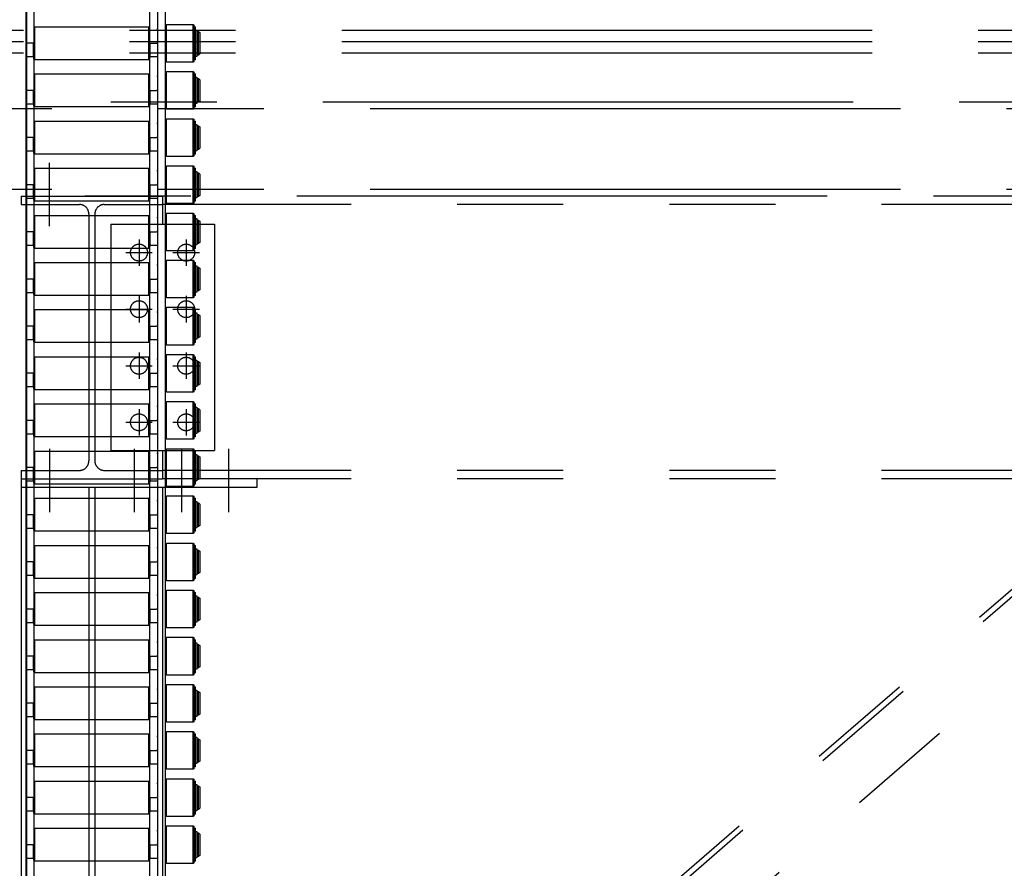
# Model space of a CAD drawing. Units: millimetres. Extents: x 11844 to 126304, y 1215 to 81353.
# Drawn here: x 59297 to 60342, y 30748 to 31648 of the extents above; entities that cross this region are included whole.
import ezdxf

# ---------------------------------------------------------------- set-up
doc = ezdxf.new("R2010")
doc.units = ezdxf.units.MM
doc.header["$LTSCALE"] = 450
doc.header["$MEASUREMENT"] = 0
doc.linetypes.add('PHANTOM', pattern=[2.5, 1.25, -0.25, 0.25, -0.25, 0.25, -0.25])
doc.layers.add('FORTS', color=7, linetype='CONTINUOUS', lineweight=0)
doc.layers.add('l7', color=7, linetype='CONTINUOUS')
doc.layers.add('lp', color=8, linetype='PHANTOM')

# ---------------------------------------------------------------- blocks, each defined once
blk = doc.blocks.new('새로운 블럭-9')
at = {"layer": 'lp'}
for p, q in [((-2160, 1726), (1760, 1726)), ((-2160, 1714), (1760, 1714)), ((-2160, 1702), (1760, 1702)), ((-2180, 1650), (1730, 1650)), ((-2130, 1642.7), (1730, 1642.7)), ((-1345, 1518.1), (-1345, 1585.2)), ((-2130, 1557.3), (1730, 1557.3)), ((1730, 1550), (-2180, 1550)), ((-1375, 1550), (-1375, 1541)), ((-1375, 1550), (-1225, 1550)), ((-1225, 1550), (-1225, 1541)), ((-1375, 1541), (-1313.2, 1541)), ((-1286.8, 1541), (-1225, 1541)), ((1225, 1541), (-1225, 1541)), ((-1225, 1541), (-1225, 1520)), ((-1303.2, 1531), (-1303.2, 1269)), ((-1296.8, 1531), (-1296.8, 1269)), ((-1280, 1520), (-1280, 1280)), ((-1280, 1520), (-1170, 1520)), ((-1170, 1520), (-1170, 1280)), ((-1250, 1504), (-1250, 1476)), ((-1200, 1504), (-1200, 1476)), ((-1264, 1490), (-1236, 1490)), ((-1214, 1490), (-1186, 1490)), ((-1250, 1444), (-1250, 1416)), ((-1200, 1444), (-1200, 1416)), ((-1264, 1430), (-1236, 1430)), ((-1214, 1430), (-1186, 1430)), ((-1250, 1384), (-1250, 1356)), ((-1200, 1384), (-1200, 1356)), ((-1264, 1370), (-1236, 1370)), ((-1214, 1370), (-1186, 1370)), ((-1250, 1324), (-1250, 1296)), ((-1200, 1324), (-1200, 1296)), ((-1264, 1310), (-1236, 1310)), ((-1214, 1310), (-1186, 1310)), ((-1345, 1281.9), (-1345, 1214.8)), ((-1280, 1280), (-1170, 1280)), ((-1255, 1281.9), (-1255, 1214.8)), ((-1225, 1280), (-1225, 1259)), ((-1205, 1281.9), (-1205, 1214.8)), ((-1155, 1281.9), (-1155, 1214.8)), ((-1375, 1259), (-1375, 1250)), ((-1375, 1259), (-1313.2, 1259)), ((-1286.8, 1259), (-1225, 1259)), ((1225, 1259), (-1225, 1259)), ((-1225, 1259), (-1225, 1250)), ((-1375, 1250), (-1375, 300)), ((-1375, 1250), (-1225, 1250)), ((1225, 1250), (-1225, 1250)), ((-1125, 1250), (-1125, 1241)), ((-1125, 1241), (-1375, 1241)), ((-1303.2, 1241), (-1303.2, 309)), ((-1296.8, 1241), (-1296.8, 309)), ((-1225, 1241), (-1225, 309)), ((-1208.5, 366.3), (-209.1, 1232.8)), ((-1204.6, 361.8), (-205.1, 1228.3)), ((-1165.9, 317.2), (-166.5, 1183.7))]:
    blk.add_line(p, q, dxfattribs=at)
for centre in [(-1250, 1490), (-1200, 1490), (-1250, 1430), (-1200, 1430), (-1250, 1370), (-1200, 1370), (-1250, 1310), (-1200, 1310)]:
    blk.add_circle(centre, 9, dxfattribs=at)
for centre, start, end in [((-1313.2, 1531), 0, 90), ((-1286.8, 1531), 90, 180), ((-1313.2, 1269), 270, 0), ((-1286.8, 1269), 180, 270)]:
    blk.add_arc(centre, 10, start, end, dxfattribs=at)

msp = doc.modelspace()

# ---------------------------------------------------------------- linework, layer by layer
at = {"layer": 'FORTS', "color": 1, "lineweight": 30}
for p, q in [((59304.3, 35152.9), (59304.3, 29536.9)), ((59443.3, 35152.9), (59443.3, 29536.9)), ((59303.8, 35107.9), (59303.8, 29542.1)), ((59443.8, 29542.1), (59443.8, 35107.9)), ((59451.8, 29552), (59451.8, 35107.9)), ((59312.3, 35007.9), (59312.3, 29536.9)), ((59435.3, 29536.9), (59435.3, 35007.9)), ((59452.3, 31641.4), (59453.1, 31642.9)), ((59453.1, 31642.9), (59481.4, 31642.9)), ((59453.1, 31602.9), (59453.1, 31642.9)), ((59481.4, 31642.9), (59482.3, 31641.4)), ((59481.4, 31602.9), (59481.4, 31642.9)), ((59303.8, 31637.4), (59304.3, 31637.4)), ((59304.3, 31638.4), (59304.3, 31637.4)), ((59312.3, 31639.4), (59313.3, 31640.4)), ((59313.3, 31640.4), (59434.3, 31640.4)), ((59313.3, 31616.1), (59313.3, 31640.4)), ((59434.3, 31640.4), (59435.3, 31639.4)), ((59434.3, 31616.1), (59434.3, 31640.4)), ((59443.3, 31637.4), (59443.3, 31638.4)), ((59443.3, 31637.4), (59443.8, 31637.4)), ((59452.3, 31604.4), (59452.3, 31641.4)), ((59482.3, 31604.4), (59482.3, 31641.4)), ((59482.3, 31640.4), (59483.8, 31640.4)), ((59483.8, 31605.4), (59483.8, 31640.4)), ((59483.8, 31636.9), (59485, 31636.9)), ((59485, 31636.9), (59485, 31609)), ((59485, 31635.4), (59487, 31635.4)), ((59487, 31635.4), (59488.5, 31633.9)), ((59487, 31618), (59487, 31635.4)), ((59488.5, 31618.6), (59488.5, 31633.9)), ((59312.3, 31622.9), (59305.3, 31622.9)), ((59311.8, 31617.2), (59311.8, 31622.9)), ((59312.3, 31616.5), (59312.3, 31622.9)), ((59435.3, 31622.9), (59442.3, 31622.9)), ((59435.3, 31616.5), (59435.3, 31622.9)), ((59435.8, 31617.2), (59435.8, 31622.9)), ((59311.8, 31608.4), (59311.8, 31617.2)), ((59312.3, 31606.4), (59312.3, 31616.5)), ((59313.3, 31605.4), (59313.3, 31616.1)), ((59434.3, 31605.4), (59434.3, 31616.1)), ((59435.3, 31606.4), (59435.3, 31616.5)), ((59435.8, 31608.4), (59435.8, 31617.2)), ((59487, 31610.4), (59485, 31610.4)), ((59487, 31610.4), (59487, 31618)), ((59488.5, 31611.9), (59487, 31610.4)), ((59488.5, 31611.9), (59488.5, 31618.6)), ((59311.8, 31608.4), (59303.8, 31608.4)), ((59313.3, 31605.4), (59312.3, 31606.4)), ((59434.3, 31605.4), (59313.3, 31605.4)), ((59435.3, 31606.4), (59434.3, 31605.4)), ((59443.8, 31608.4), (59435.8, 31608.4)), ((59453.1, 31602.9), (59452.3, 31604.4)), ((59481.4, 31602.9), (59453.1, 31602.9)), ((59482.3, 31604.4), (59481.4, 31602.9)), ((59483.8, 31605.4), (59482.3, 31605.4)), ((59485, 31609), (59483.8, 31609)), ((59312.3, 31589.4), (59313.3, 31590.4)), ((59313.3, 31590.4), (59434.3, 31590.4)), ((59313.3, 31566.1), (59313.3, 31590.4)), ((59434.3, 31590.4), (59435.3, 31589.4)), ((59434.3, 31566.1), (59434.3, 31590.4)), ((59452.3, 31591.4), (59453.1, 31592.9)), ((59452.3, 31554.4), (59452.3, 31591.4)), ((59453.1, 31592.9), (59481.4, 31592.9)), ((59453.1, 31552.9), (59453.1, 31592.9)), ((59481.4, 31592.9), (59482.3, 31591.4)), ((59481.4, 31552.9), (59481.4, 31592.9)), ((59482.3, 31554.4), (59482.3, 31591.4)), ((59482.3, 31590.4), (59483.8, 31590.4)), ((59483.8, 31555.4), (59483.8, 31590.4)), ((59303.8, 31587.4), (59304.3, 31587.4)), ((59304.3, 31588.4), (59304.3, 31587.4)), ((59443.3, 31587.4), (59443.3, 31588.4)), ((59443.3, 31587.4), (59443.8, 31587.4)), ((59483.8, 31586.9), (59485, 31586.9)), ((59485, 31586.9), (59485, 31559)), ((59485, 31585.4), (59487, 31585.4)), ((59487, 31585.4), (59488.5, 31583.9)), ((59487, 31568), (59487, 31585.4)), ((59488.5, 31568.6), (59488.5, 31583.9)), ((59312.3, 31572.9), (59305.3, 31572.9)), ((59311.8, 31567.2), (59311.8, 31572.9)), ((59312.3, 31566.5), (59312.3, 31572.9)), ((59435.3, 31572.9), (59442.3, 31572.9)), ((59435.3, 31566.5), (59435.3, 31572.9)), ((59435.8, 31567.2), (59435.8, 31572.9)), ((59488.5, 31561.9), (59488.5, 31568.6)), ((59311.8, 31558.4), (59303.8, 31558.4)), ((59311.8, 31558.4), (59311.8, 31567.2)), ((59312.3, 31556.4), (59312.3, 31566.5)), ((59313.3, 31555.4), (59313.3, 31566.1)), ((59434.3, 31555.4), (59434.3, 31566.1)), ((59435.3, 31556.4), (59435.3, 31566.5)), ((59435.8, 31558.4), (59435.8, 31567.2)), ((59443.8, 31558.4), (59435.8, 31558.4)), ((59485, 31559), (59483.8, 31559)), ((59487, 31560.4), (59485, 31560.4)), ((59487, 31560.4), (59487, 31568)), ((59488.5, 31561.9), (59487, 31560.4)), ((59313.3, 31555.4), (59312.3, 31556.4)), ((59434.3, 31555.4), (59313.3, 31555.4)), ((59435.3, 31556.4), (59434.3, 31555.4)), ((59453.1, 31552.9), (59452.3, 31554.4)), ((59481.4, 31552.9), (59453.1, 31552.9)), ((59482.3, 31554.4), (59481.4, 31552.9)), ((59483.8, 31555.4), (59482.3, 31555.4)), ((59303.8, 31537.4), (59304.3, 31537.4)), ((59304.3, 31538.4), (59304.3, 31537.4)), ((59312.3, 31539.4), (59313.3, 31540.4)), ((59313.3, 31540.4), (59434.3, 31540.4)), ((59313.3, 31516.1), (59313.3, 31540.4)), ((59434.3, 31540.4), (59435.3, 31539.4)), ((59434.3, 31516.1), (59434.3, 31540.4)), ((59443.3, 31537.4), (59443.3, 31538.4)), ((59443.3, 31537.4), (59443.8, 31537.4)), ((59452.3, 31541.4), (59453.1, 31542.9)), ((59452.3, 31504.4), (59452.3, 31541.4)), ((59453.1, 31542.9), (59481.4, 31542.9)), ((59453.1, 31502.9), (59453.1, 31542.9)), ((59481.4, 31542.9), (59482.3, 31541.4)), ((59481.4, 31502.9), (59481.4, 31542.9)), ((59482.3, 31504.4), (59482.3, 31541.4)), ((59482.3, 31540.4), (59483.8, 31540.4)), ((59483.8, 31505.4), (59483.8, 31540.4)), ((59483.8, 31536.9), (59485, 31536.9)), ((59485, 31536.9), (59485, 31509)), ((59485, 31535.4), (59487, 31535.4)), ((59487, 31535.4), (59488.5, 31533.9)), ((59487, 31518), (59487, 31535.4)), ((59488.5, 31518.6), (59488.5, 31533.9)), ((59312.3, 31522.9), (59305.3, 31522.9)), ((59311.8, 31517.2), (59311.8, 31522.9)), ((59311.8, 31508.4), (59311.8, 31517.2)), ((59312.3, 31516.5), (59312.3, 31522.9)), ((59312.3, 31506.4), (59312.3, 31516.5)), ((59435.3, 31522.9), (59442.3, 31522.9)), ((59435.3, 31516.5), (59435.3, 31522.9)), ((59435.3, 31506.4), (59435.3, 31516.5)), ((59435.8, 31517.2), (59435.8, 31522.9)), ((59435.8, 31508.4), (59435.8, 31517.2)), ((59487, 31510.4), (59487, 31518)), ((59488.5, 31511.9), (59488.5, 31518.6)), ((59311.8, 31508.4), (59303.8, 31508.4)), ((59313.3, 31505.4), (59312.3, 31506.4)), ((59313.3, 31505.4), (59313.3, 31516.1)), ((59434.3, 31505.4), (59434.3, 31516.1)), ((59435.3, 31506.4), (59434.3, 31505.4)), ((59443.8, 31508.4), (59435.8, 31508.4)), ((59485, 31509), (59483.8, 31509)), ((59487, 31510.4), (59485, 31510.4)), ((59488.5, 31511.9), (59487, 31510.4)), ((59434.3, 31505.4), (59313.3, 31505.4)), ((59453.1, 31502.9), (59452.3, 31504.4)), ((59481.4, 31502.9), (59453.1, 31502.9)), ((59482.3, 31504.4), (59481.4, 31502.9)), ((59483.8, 31505.4), (59482.3, 31505.4)), ((59303.8, 31487.4), (59304.3, 31487.4)), ((59304.3, 31488.4), (59304.3, 31487.4)), ((59312.3, 31489.4), (59313.3, 31490.4)), ((59313.3, 31490.4), (59434.3, 31490.4)), ((59313.3, 31466.1), (59313.3, 31490.4)), ((59434.3, 31490.4), (59435.3, 31489.4)), ((59434.3, 31466.1), (59434.3, 31490.4)), ((59443.3, 31487.4), (59443.3, 31488.4)), ((59443.3, 31487.4), (59443.8, 31487.4)), ((59452.3, 31491.4), (59453.1, 31492.9)), ((59452.3, 31454.4), (59452.3, 31491.4)), ((59453.1, 31492.9), (59481.4, 31492.9)), ((59453.1, 31452.9), (59453.1, 31492.9)), ((59481.4, 31492.9), (59482.3, 31491.4)), ((59481.4, 31452.9), (59481.4, 31492.9)), ((59482.3, 31454.4), (59482.3, 31491.4)), ((59482.3, 31490.4), (59483.8, 31490.4)), ((59483.8, 31455.4), (59483.8, 31490.4)), ((59483.8, 31486.9), (59485, 31486.9)), ((59485, 31486.9), (59485, 31459)), ((59485, 31485.4), (59487, 31485.4)), ((59487, 31485.4), (59488.5, 31483.9)), ((59487, 31468), (59487, 31485.4)), ((59488.5, 31468.6), (59488.5, 31483.9)), ((59312.3, 31472.9), (59305.3, 31472.9)), ((59311.8, 31467.2), (59311.8, 31472.9)), ((59311.8, 31458.4), (59311.8, 31467.2)), ((59312.3, 31466.5), (59312.3, 31472.9)), ((59312.3, 31456.4), (59312.3, 31466.5)), ((59313.3, 31455.4), (59313.3, 31466.1)), ((59434.3, 31455.4), (59434.3, 31466.1)), ((59435.3, 31472.9), (59442.3, 31472.9)), ((59435.3, 31466.5), (59435.3, 31472.9)), ((59435.3, 31456.4), (59435.3, 31466.5)), ((59435.8, 31467.2), (59435.8, 31472.9)), ((59435.8, 31458.4), (59435.8, 31467.2)), ((59487, 31460.4), (59487, 31468)), ((59488.5, 31461.9), (59488.5, 31468.6)), ((59311.8, 31458.4), (59303.8, 31458.4)), ((59313.3, 31455.4), (59312.3, 31456.4)), ((59434.3, 31455.4), (59313.3, 31455.4)), ((59435.3, 31456.4), (59434.3, 31455.4)), ((59443.8, 31458.4), (59435.8, 31458.4)), ((59453.1, 31452.9), (59452.3, 31454.4)), ((59482.3, 31454.4), (59481.4, 31452.9)), ((59483.8, 31455.4), (59482.3, 31455.4)), ((59485, 31459), (59483.8, 31459)), ((59487, 31460.4), (59485, 31460.4)), ((59488.5, 31461.9), (59487, 31460.4)), ((59481.4, 31452.9), (59453.1, 31452.9)), ((59303.8, 31437.4), (59304.3, 31437.4)), ((59304.3, 31438.4), (59304.3, 31437.4)), ((59312.3, 31439.4), (59313.3, 31440.4)), ((59313.3, 31440.4), (59434.3, 31440.4)), ((59313.3, 31416.1), (59313.3, 31440.4)), ((59434.3, 31440.4), (59435.3, 31439.4)), ((59434.3, 31416.1), (59434.3, 31440.4)), ((59443.3, 31437.4), (59443.3, 31438.4)), ((59443.3, 31437.4), (59443.8, 31437.4)), ((59452.3, 31441.4), (59453.1, 31442.9)), ((59452.3, 31404.4), (59452.3, 31441.4)), ((59453.1, 31442.9), (59481.4, 31442.9)), ((59453.1, 31402.9), (59453.1, 31442.9)), ((59481.4, 31442.9), (59482.3, 31441.4)), ((59481.4, 31402.9), (59481.4, 31442.9)), ((59482.3, 31404.4), (59482.3, 31441.4)), ((59482.3, 31440.4), (59483.8, 31440.4)), ((59483.8, 31405.4), (59483.8, 31440.4)), ((59483.8, 31436.9), (59485, 31436.9)), ((59485, 31436.9), (59485, 31409)), ((59485, 31435.4), (59487, 31435.4)), ((59487, 31435.4), (59488.5, 31433.9)), ((59487, 31418), (59487, 31435.4)), ((59488.5, 31418.6), (59488.5, 31433.9)), ((59312.3, 31422.9), (59305.3, 31422.9)), ((59311.8, 31417.2), (59311.8, 31422.9)), ((59312.3, 31416.5), (59312.3, 31422.9)), ((59435.3, 31422.9), (59442.3, 31422.9)), ((59435.3, 31416.5), (59435.3, 31422.9)), ((59435.8, 31417.2), (59435.8, 31422.9)), ((59311.8, 31408.4), (59311.8, 31417.2)), ((59312.3, 31406.4), (59312.3, 31416.5)), ((59313.3, 31405.4), (59313.3, 31416.1)), ((59434.3, 31405.4), (59434.3, 31416.1)), ((59435.3, 31406.4), (59435.3, 31416.5)), ((59435.8, 31408.4), (59435.8, 31417.2)), ((59487, 31410.4), (59487, 31418)), ((59488.5, 31411.9), (59487, 31410.4)), ((59488.5, 31411.9), (59488.5, 31418.6)), ((59311.8, 31408.4), (59303.8, 31408.4)), ((59313.3, 31405.4), (59312.3, 31406.4)), ((59434.3, 31405.4), (59313.3, 31405.4)), ((59435.3, 31406.4), (59434.3, 31405.4)), ((59443.8, 31408.4), (59435.8, 31408.4)), ((59453.1, 31402.9), (59452.3, 31404.4)), ((59481.4, 31402.9), (59453.1, 31402.9)), ((59482.3, 31404.4), (59481.4, 31402.9)), ((59483.8, 31405.4), (59482.3, 31405.4)), ((59485, 31409), (59483.8, 31409)), ((59487, 31410.4), (59485, 31410.4)), ((59452.3, 31391.4), (59453.1, 31392.9)), ((59452.3, 31354.4), (59452.3, 31391.4)), ((59453.1, 31392.9), (59481.4, 31392.9)), ((59453.1, 31352.9), (59453.1, 31392.9)), ((59481.4, 31392.9), (59482.3, 31391.4)), ((59481.4, 31352.9), (59481.4, 31392.9)), ((59482.3, 31354.4), (59482.3, 31391.4)), ((59303.8, 31387.4), (59304.3, 31387.4)), ((59304.3, 31388.4), (59304.3, 31387.4)), ((59312.3, 31389.4), (59313.3, 31390.4)), ((59313.3, 31390.4), (59434.3, 31390.4)), ((59313.3, 31366.1), (59313.3, 31390.4)), ((59434.3, 31390.4), (59435.3, 31389.4)), ((59434.3, 31366.1), (59434.3, 31390.4)), ((59443.3, 31387.4), (59443.3, 31388.4)), ((59443.3, 31387.4), (59443.8, 31387.4)), ((59482.3, 31390.4), (59483.8, 31390.4)), ((59483.8, 31355.4), (59483.8, 31390.4)), ((59483.8, 31386.9), (59485, 31386.9)), ((59485, 31386.9), (59485, 31359)), ((59485, 31385.4), (59487, 31385.4)), ((59487, 31385.4), (59488.5, 31383.9)), ((59487, 31368), (59487, 31385.4)), ((59488.5, 31368.6), (59488.5, 31383.9)), ((59312.3, 31372.9), (59305.3, 31372.9)), ((59311.8, 31367.2), (59311.8, 31372.9)), ((59312.3, 31366.5), (59312.3, 31372.9)), ((59435.3, 31372.9), (59442.3, 31372.9)), ((59435.3, 31366.5), (59435.3, 31372.9)), ((59435.8, 31367.2), (59435.8, 31372.9)), ((59311.8, 31358.4), (59311.8, 31367.2)), ((59312.3, 31356.4), (59312.3, 31366.5)), ((59313.3, 31355.4), (59313.3, 31366.1)), ((59434.3, 31355.4), (59434.3, 31366.1)), ((59435.3, 31356.4), (59435.3, 31366.5)), ((59435.8, 31358.4), (59435.8, 31367.2)), ((59487, 31360.4), (59485, 31360.4)), ((59487, 31360.4), (59487, 31368)), ((59488.5, 31361.9), (59487, 31360.4)), ((59488.5, 31361.9), (59488.5, 31368.6)), ((59311.8, 31358.4), (59303.8, 31358.4)), ((59313.3, 31355.4), (59312.3, 31356.4)), ((59434.3, 31355.4), (59313.3, 31355.4)), ((59435.3, 31356.4), (59434.3, 31355.4)), ((59443.8, 31358.4), (59435.8, 31358.4)), ((59453.1, 31352.9), (59452.3, 31354.4)), ((59481.4, 31352.9), (59453.1, 31352.9)), ((59482.3, 31354.4), (59481.4, 31352.9)), ((59483.8, 31355.4), (59482.3, 31355.4)), ((59485, 31359), (59483.8, 31359)), ((59312.3, 31339.4), (59313.3, 31340.4)), ((59313.3, 31340.4), (59434.3, 31340.4)), ((59313.3, 31316.1), (59313.3, 31340.4)), ((59434.3, 31340.4), (59435.3, 31339.4)), ((59434.3, 31316.1), (59434.3, 31340.4)), ((59452.3, 31341.4), (59453.1, 31342.9)), ((59452.3, 31304.4), (59452.3, 31341.4)), ((59453.1, 31342.9), (59481.4, 31342.9)), ((59453.1, 31302.9), (59453.1, 31342.9)), ((59481.4, 31342.9), (59482.3, 31341.4)), ((59481.4, 31302.9), (59481.4, 31342.9)), ((59482.3, 31304.4), (59482.3, 31341.4)), ((59482.3, 31340.4), (59483.8, 31340.4)), ((59483.8, 31305.4), (59483.8, 31340.4)), ((59303.8, 31337.4), (59304.3, 31337.4)), ((59304.3, 31338.4), (59304.3, 31337.4)), ((59443.3, 31337.4), (59443.3, 31338.4)), ((59443.3, 31337.4), (59443.8, 31337.4)), ((59483.8, 31336.9), (59485, 31336.9)), ((59485, 31336.9), (59485, 31309)), ((59485, 31335.4), (59487, 31335.4)), ((59487, 31335.4), (59488.5, 31333.9)), ((59487, 31318), (59487, 31335.4)), ((59488.5, 31318.6), (59488.5, 31333.9)), ((59312.3, 31322.9), (59305.3, 31322.9)), ((59311.8, 31317.2), (59311.8, 31322.9)), ((59312.3, 31316.5), (59312.3, 31322.9)), ((59435.3, 31322.9), (59442.3, 31322.9)), ((59435.3, 31316.5), (59435.3, 31322.9)), ((59435.8, 31317.2), (59435.8, 31322.9)), ((59487, 31310.4), (59487, 31318)), ((59488.5, 31311.9), (59488.5, 31318.6)), ((59311.8, 31308.4), (59303.8, 31308.4)), ((59311.8, 31308.4), (59311.8, 31317.2)), ((59312.3, 31306.4), (59312.3, 31316.5)), ((59313.3, 31305.4), (59313.3, 31316.1)), ((59434.3, 31305.4), (59434.3, 31316.1)), ((59435.3, 31306.4), (59435.3, 31316.5)), ((59435.8, 31308.4), (59435.8, 31317.2)), ((59443.8, 31308.4), (59435.8, 31308.4)), ((59485, 31309), (59483.8, 31309)), ((59487, 31310.4), (59485, 31310.4)), ((59488.5, 31311.9), (59487, 31310.4)), ((59313.3, 31305.4), (59312.3, 31306.4)), ((59434.3, 31305.4), (59313.3, 31305.4)), ((59435.3, 31306.4), (59434.3, 31305.4)), ((59453.1, 31302.9), (59452.3, 31304.4)), ((59481.4, 31302.9), (59453.1, 31302.9)), ((59482.3, 31304.4), (59481.4, 31302.9)), ((59483.8, 31305.4), (59482.3, 31305.4)), ((59303.8, 31287.4), (59304.3, 31287.4)), ((59304.3, 31288.4), (59304.3, 31287.4)), ((59312.3, 31289.4), (59313.3, 31290.4)), ((59313.3, 31290.4), (59434.3, 31290.4)), ((59313.3, 31266.1), (59313.3, 31290.4)), ((59434.3, 31266.1), (59434.3, 31290.4)), ((59434.3, 31290.4), (59435.3, 31289.4)), ((59443.3, 31287.4), (59443.3, 31288.4)), ((59443.3, 31287.4), (59443.8, 31287.4)), ((59452.3, 31291.4), (59453.1, 31292.9)), ((59452.3, 31254.4), (59452.3, 31291.4)), ((59453.1, 31252.9), (59453.1, 31292.9)), ((59453.1, 31292.9), (59481.4, 31292.9)), ((59481.4, 31252.9), (59481.4, 31292.9)), ((59481.4, 31292.9), (59482.3, 31291.4)), ((59482.3, 31254.4), (59482.3, 31291.4)), ((59482.3, 31290.4), (59483.8, 31290.4)), ((59483.8, 31255.4), (59483.8, 31290.4)), ((59483.8, 31286.9), (59485, 31286.9)), ((59485, 31286.9), (59485, 31259)), ((59485, 31285.4), (59487, 31285.4)), ((59487, 31268), (59487, 31285.4)), ((59487, 31285.4), (59488.5, 31283.9)), ((59488.5, 31268.6), (59488.5, 31283.9)), ((59312.3, 31272.9), (59305.3, 31272.9)), ((59311.8, 31267.2), (59311.8, 31272.9)), ((59311.8, 31258.4), (59311.8, 31267.2)), ((59312.3, 31266.5), (59312.3, 31272.9)), ((59312.3, 31256.4), (59312.3, 31266.5)), ((59313.3, 31255.4), (59313.3, 31266.1)), ((59434.3, 31255.4), (59434.3, 31266.1)), ((59435.3, 31266.5), (59435.3, 31272.9)), ((59435.3, 31272.9), (59442.3, 31272.9)), ((59435.3, 31256.4), (59435.3, 31266.5)), ((59435.8, 31267.2), (59435.8, 31272.9)), ((59435.8, 31258.4), (59435.8, 31267.2)), ((59487, 31260.4), (59487, 31268)), ((59488.5, 31261.9), (59488.5, 31268.6)), ((59311.8, 31258.4), (59303.8, 31258.4)), ((59313.3, 31255.4), (59312.3, 31256.4)), ((59434.3, 31255.4), (59313.3, 31255.4)), ((59435.3, 31256.4), (59434.3, 31255.4)), ((59443.8, 31258.4), (59435.8, 31258.4)), ((59483.8, 31255.4), (59482.3, 31255.4)), ((59485, 31259), (59483.8, 31259)), ((59487, 31260.4), (59485, 31260.4)), ((59488.5, 31261.9), (59487, 31260.4)), ((59453.1, 31252.9), (59452.3, 31254.4)), ((59481.4, 31252.9), (59453.1, 31252.9)), ((59482.3, 31254.4), (59481.4, 31252.9)), ((59303.8, 31237.4), (59304.3, 31237.4)), ((59304.3, 31238.4), (59304.3, 31237.4)), ((59312.3, 31239.4), (59313.3, 31240.4)), ((59313.3, 31240.4), (59434.3, 31240.4)), ((59313.3, 31216.1), (59313.3, 31240.4)), ((59434.3, 31216.1), (59434.3, 31240.4)), ((59434.3, 31240.4), (59435.3, 31239.4)), ((59443.3, 31237.4), (59443.3, 31238.4)), ((59443.3, 31237.4), (59443.8, 31237.4)), ((59452.3, 31241.4), (59453.1, 31242.9)), ((59452.3, 31204.4), (59452.3, 31241.4)), ((59453.1, 31202.9), (59453.1, 31242.9)), ((59453.1, 31242.9), (59481.4, 31242.9)), ((59481.4, 31202.9), (59481.4, 31242.9)), ((59481.4, 31242.9), (59482.3, 31241.4)), ((59482.3, 31204.4), (59482.3, 31241.4)), ((59482.3, 31240.4), (59483.8, 31240.4)), ((59483.8, 31205.4), (59483.8, 31240.4)), ((59483.8, 31236.9), (59485, 31236.9)), ((59485, 31236.9), (59485, 31209)), ((59485, 31235.4), (59487, 31235.4)), ((59487, 31218), (59487, 31235.4)), ((59487, 31235.4), (59488.5, 31233.9)), ((59488.5, 31218.6), (59488.5, 31233.9)), ((59312.3, 31222.9), (59305.3, 31222.9)), ((59311.8, 31217.2), (59311.8, 31222.9)), ((59311.8, 31208.4), (59311.8, 31217.2)), ((59312.3, 31216.5), (59312.3, 31222.9)), ((59312.3, 31206.4), (59312.3, 31216.5)), ((59313.3, 31205.4), (59313.3, 31216.1)), ((59434.3, 31205.4), (59434.3, 31216.1)), ((59435.3, 31216.5), (59435.3, 31222.9)), ((59435.3, 31222.9), (59442.3, 31222.9)), ((59435.3, 31206.4), (59435.3, 31216.5)), ((59435.8, 31217.2), (59435.8, 31222.9)), ((59435.8, 31208.4), (59435.8, 31217.2)), ((59487, 31210.4), (59487, 31218)), ((59488.5, 31211.9), (59488.5, 31218.6)), ((59311.8, 31208.4), (59303.8, 31208.4)), ((59313.3, 31205.4), (59312.3, 31206.4)), ((59434.3, 31205.4), (59313.3, 31205.4)), ((59435.3, 31206.4), (59434.3, 31205.4)), ((59443.8, 31208.4), (59435.8, 31208.4)), ((59453.1, 31202.9), (59452.3, 31204.4)), ((59482.3, 31204.4), (59481.4, 31202.9)), ((59483.8, 31205.4), (59482.3, 31205.4)), ((59485, 31209), (59483.8, 31209)), ((59487, 31210.4), (59485, 31210.4)), ((59488.5, 31211.9), (59487, 31210.4)), ((59452.3, 31191.4), (59453.1, 31192.9)), ((59481.4, 31202.9), (59453.1, 31202.9)), ((59453.1, 31152.9), (59453.1, 31192.9)), ((59453.1, 31192.9), (59481.4, 31192.9)), ((59481.4, 31152.9), (59481.4, 31192.9)), ((59481.4, 31192.9), (59482.3, 31191.4)), ((59303.8, 31187.4), (59304.3, 31187.4)), ((59304.3, 31188.4), (59304.3, 31187.4)), ((59312.3, 31189.4), (59313.3, 31190.4)), ((59313.3, 31190.4), (59434.3, 31190.4)), ((59313.3, 31166.1), (59313.3, 31190.4)), ((59434.3, 31166.1), (59434.3, 31190.4)), ((59434.3, 31190.4), (59435.3, 31189.4)), ((59443.3, 31187.4), (59443.3, 31188.4)), ((59443.3, 31187.4), (59443.8, 31187.4)), ((59452.3, 31154.4), (59452.3, 31191.4)), ((59482.3, 31154.4), (59482.3, 31191.4)), ((59482.3, 31190.4), (59483.8, 31190.4)), ((59483.8, 31155.4), (59483.8, 31190.4)), ((59483.8, 31186.9), (59485, 31186.9)), ((59485, 31186.9), (59485, 31159)), ((59485, 31185.4), (59487, 31185.4)), ((59487, 31168), (59487, 31185.4)), ((59487, 31185.4), (59488.5, 31183.9)), ((59488.5, 31168.6), (59488.5, 31183.9)), ((59312.3, 31172.9), (59305.3, 31172.9)), ((59311.8, 31167.2), (59311.8, 31172.9)), ((59312.3, 31166.5), (59312.3, 31172.9)), ((59435.3, 31166.5), (59435.3, 31172.9)), ((59435.3, 31172.9), (59442.3, 31172.9)), ((59435.8, 31167.2), (59435.8, 31172.9)), ((59311.8, 31158.4), (59311.8, 31167.2)), ((59312.3, 31156.4), (59312.3, 31166.5)), ((59313.3, 31155.4), (59313.3, 31166.1)), ((59434.3, 31155.4), (59434.3, 31166.1)), ((59435.3, 31156.4), (59435.3, 31166.5)), ((59435.8, 31158.4), (59435.8, 31167.2)), ((59487, 31160.4), (59487, 31168)), ((59488.5, 31161.9), (59487, 31160.4)), ((59488.5, 31161.9), (59488.5, 31168.6)), ((59311.8, 31158.4), (59303.8, 31158.4)), ((59313.3, 31155.4), (59312.3, 31156.4)), ((59434.3, 31155.4), (59313.3, 31155.4)), ((59435.3, 31156.4), (59434.3, 31155.4)), ((59443.8, 31158.4), (59435.8, 31158.4)), ((59453.1, 31152.9), (59452.3, 31154.4)), ((59481.4, 31152.9), (59453.1, 31152.9)), ((59482.3, 31154.4), (59481.4, 31152.9)), ((59483.8, 31155.4), (59482.3, 31155.4)), ((59485, 31159), (59483.8, 31159)), ((59487, 31160.4), (59485, 31160.4)), ((59312.3, 31139.4), (59313.3, 31140.4)), ((59313.3, 31140.4), (59434.3, 31140.4)), ((59313.3, 31116.1), (59313.3, 31140.4)), ((59434.3, 31116.1), (59434.3, 31140.4)), ((59434.3, 31140.4), (59435.3, 31139.4)), ((59452.3, 31141.4), (59453.1, 31142.9)), ((59452.3, 31104.4), (59452.3, 31141.4)), ((59453.1, 31102.9), (59453.1, 31142.9)), ((59453.1, 31142.9), (59481.4, 31142.9)), ((59481.4, 31102.9), (59481.4, 31142.9)), ((59481.4, 31142.9), (59482.3, 31141.4)), ((59482.3, 31104.4), (59482.3, 31141.4)), ((59482.3, 31140.4), (59483.8, 31140.4)), ((59483.8, 31105.4), (59483.8, 31140.4)), ((59303.8, 31137.4), (59304.3, 31137.4)), ((59304.3, 31138.4), (59304.3, 31137.4)), ((59443.3, 31137.4), (59443.3, 31138.4)), ((59443.3, 31137.4), (59443.8, 31137.4)), ((59483.8, 31136.9), (59485, 31136.9)), ((59485, 31136.9), (59485, 31109)), ((59485, 31135.4), (59487, 31135.4)), ((59487, 31118), (59487, 31135.4)), ((59487, 31135.4), (59488.5, 31133.9)), ((59488.5, 31118.6), (59488.5, 31133.9)), ((59312.3, 31122.9), (59305.3, 31122.9)), ((59311.8, 31117.2), (59311.8, 31122.9)), ((59312.3, 31116.5), (59312.3, 31122.9)), ((59435.3, 31116.5), (59435.3, 31122.9)), ((59435.3, 31122.9), (59442.3, 31122.9)), ((59435.8, 31117.2), (59435.8, 31122.9)), ((59311.8, 31108.4), (59311.8, 31117.2)), ((59312.3, 31106.4), (59312.3, 31116.5)), ((59313.3, 31105.4), (59313.3, 31116.1)), ((59434.3, 31105.4), (59434.3, 31116.1)), ((59435.3, 31106.4), (59435.3, 31116.5)), ((59435.8, 31108.4), (59435.8, 31117.2)), ((59487, 31110.4), (59485, 31110.4)), ((59487, 31110.4), (59487, 31118)), ((59488.5, 31111.9), (59487, 31110.4)), ((59488.5, 31111.9), (59488.5, 31118.6)), ((59311.8, 31108.4), (59303.8, 31108.4)), ((59313.3, 31105.4), (59312.3, 31106.4)), ((59434.3, 31105.4), (59313.3, 31105.4)), ((59435.3, 31106.4), (59434.3, 31105.4)), ((59443.8, 31108.4), (59435.8, 31108.4)), ((59453.1, 31102.9), (59452.3, 31104.4)), ((59481.4, 31102.9), (59453.1, 31102.9)), ((59482.3, 31104.4), (59481.4, 31102.9)), ((59483.8, 31105.4), (59482.3, 31105.4)), ((59485, 31109), (59483.8, 31109)), ((59304.3, 31088.4), (59304.3, 31087.4)), ((59312.3, 31089.4), (59313.3, 31090.4)), ((59313.3, 31090.4), (59434.3, 31090.4)), ((59313.3, 31066.1), (59313.3, 31090.4)), ((59434.3, 31066.1), (59434.3, 31090.4)), ((59434.3, 31090.4), (59435.3, 31089.4)), ((59443.3, 31087.4), (59443.3, 31088.4)), ((59452.3, 31091.4), (59453.1, 31092.9)), ((59452.3, 31054.4), (59452.3, 31091.4)), ((59453.1, 31052.9), (59453.1, 31092.9)), ((59453.1, 31092.9), (59481.4, 31092.9)), ((59481.4, 31052.9), (59481.4, 31092.9)), ((59481.4, 31092.9), (59482.3, 31091.4)), ((59482.3, 31054.4), (59482.3, 31091.4)), ((59482.3, 31090.4), (59483.8, 31090.4)), ((59483.8, 31055.4), (59483.8, 31090.4)), ((59303.8, 31087.4), (59304.3, 31087.4)), ((59443.3, 31087.4), (59443.8, 31087.4)), ((59483.8, 31086.9), (59485, 31086.9)), ((59485, 31086.9), (59485, 31059)), ((59485, 31085.4), (59487, 31085.4)), ((59487, 31068), (59487, 31085.4)), ((59487, 31085.4), (59488.5, 31083.9)), ((59488.5, 31068.6), (59488.5, 31083.9)), ((59312.3, 31072.9), (59305.3, 31072.9)), ((59311.8, 31067.2), (59311.8, 31072.9)), ((59312.3, 31066.5), (59312.3, 31072.9)), ((59435.3, 31066.5), (59435.3, 31072.9)), ((59435.3, 31072.9), (59442.3, 31072.9)), ((59435.8, 31067.2), (59435.8, 31072.9)), ((59487, 31060.4), (59487, 31068)), ((59488.5, 31061.9), (59488.5, 31068.6)), ((59311.8, 31058.4), (59303.8, 31058.4)), ((59311.8, 31058.4), (59311.8, 31067.2)), ((59312.3, 31056.4), (59312.3, 31066.5)), ((59313.3, 31055.4), (59313.3, 31066.1)), ((59434.3, 31055.4), (59434.3, 31066.1)), ((59435.3, 31056.4), (59435.3, 31066.5)), ((59435.8, 31058.4), (59435.8, 31067.2)), ((59443.8, 31058.4), (59435.8, 31058.4)), ((59485, 31059), (59483.8, 31059)), ((59487, 31060.4), (59485, 31060.4)), ((59488.5, 31061.9), (59487, 31060.4)), ((59313.3, 31055.4), (59312.3, 31056.4)), ((59434.3, 31055.4), (59313.3, 31055.4)), ((59435.3, 31056.4), (59434.3, 31055.4)), ((59453.1, 31052.9), (59452.3, 31054.4)), ((59481.4, 31052.9), (59453.1, 31052.9)), ((59482.3, 31054.4), (59481.4, 31052.9)), ((59483.8, 31055.4), (59482.3, 31055.4)), ((59303.8, 31037.4), (59304.3, 31037.4)), ((59304.3, 31038.4), (59304.3, 31037.4)), ((59312.3, 31039.4), (59313.3, 31040.4)), ((59313.3, 31040.4), (59434.3, 31040.4)), ((59313.3, 31016.1), (59313.3, 31040.4)), ((59434.3, 31016.1), (59434.3, 31040.4)), ((59434.3, 31040.4), (59435.3, 31039.4)), ((59443.3, 31037.4), (59443.3, 31038.4)), ((59443.3, 31037.4), (59443.8, 31037.4)), ((59452.3, 31041.4), (59453.1, 31042.9)), ((59452.3, 31004.4), (59452.3, 31041.4)), ((59453.1, 31002.9), (59453.1, 31042.9)), ((59453.1, 31042.9), (59481.4, 31042.9)), ((59481.4, 31002.9), (59481.4, 31042.9)), ((59481.4, 31042.9), (59482.3, 31041.4)), ((59482.3, 31004.4), (59482.3, 31041.4)), ((59482.3, 31040.4), (59483.8, 31040.4)), ((59483.8, 31005.4), (59483.8, 31040.4)), ((59483.8, 31036.9), (59485, 31036.9)), ((59485, 31036.9), (59485, 31009)), ((59485, 31035.4), (59487, 31035.4)), ((59487, 31018), (59487, 31035.4)), ((59487, 31035.4), (59488.5, 31033.9)), ((59488.5, 31018.6), (59488.5, 31033.9)), ((59312.3, 31022.9), (59305.3, 31022.9)), ((59311.8, 31017.2), (59311.8, 31022.9)), ((59311.8, 31008.4), (59311.8, 31017.2)), ((59312.3, 31016.5), (59312.3, 31022.9)), ((59312.3, 31006.4), (59312.3, 31016.5)), ((59313.3, 31005.4), (59313.3, 31016.1)), ((59434.3, 31005.4), (59434.3, 31016.1)), ((59435.3, 31016.5), (59435.3, 31022.9)), ((59435.3, 31022.9), (59442.3, 31022.9)), ((59435.3, 31006.4), (59435.3, 31016.5)), ((59435.8, 31017.2), (59435.8, 31022.9)), ((59435.8, 31008.4), (59435.8, 31017.2)), ((59487, 31010.4), (59487, 31018)), ((59488.5, 31011.9), (59488.5, 31018.6)), ((59311.8, 31008.4), (59303.8, 31008.4)), ((59313.3, 31005.4), (59312.3, 31006.4)), ((59434.3, 31005.4), (59313.3, 31005.4)), ((59435.3, 31006.4), (59434.3, 31005.4)), ((59443.8, 31008.4), (59435.8, 31008.4)), ((59483.8, 31005.4), (59482.3, 31005.4)), ((59485, 31009), (59483.8, 31009)), ((59487, 31010.4), (59485, 31010.4)), ((59488.5, 31011.9), (59487, 31010.4)), ((59453.1, 31002.9), (59452.3, 31004.4)), ((59481.4, 31002.9), (59453.1, 31002.9)), ((59482.3, 31004.4), (59481.4, 31002.9)), ((59303.8, 30987.4), (59304.3, 30987.4)), ((59304.3, 30988.4), (59304.3, 30987.4)), ((59312.3, 30989.4), (59313.3, 30990.4)), ((59313.3, 30990.4), (59434.3, 30990.4)), ((59313.3, 30966.1), (59313.3, 30990.4)), ((59434.3, 30966.1), (59434.3, 30990.4)), ((59434.3, 30990.4), (59435.3, 30989.4)), ((59443.3, 30987.4), (59443.3, 30988.4)), ((59443.3, 30987.4), (59443.8, 30987.4)), ((59452.3, 30991.4), (59453.1, 30992.9)), ((59452.3, 30954.4), (59452.3, 30991.4)), ((59453.1, 30952.9), (59453.1, 30992.9)), ((59453.1, 30992.9), (59481.4, 30992.9)), ((59481.4, 30952.9), (59481.4, 30992.9)), ((59481.4, 30992.9), (59482.3, 30991.4)), ((59482.3, 30954.4), (59482.3, 30991.4)), ((59482.3, 30990.4), (59483.8, 30990.4)), ((59483.8, 30955.4), (59483.8, 30990.4)), ((59483.8, 30986.9), (59485, 30986.9)), ((59485, 30986.9), (59485, 30959)), ((59485, 30985.4), (59487, 30985.4)), ((59487, 30968), (59487, 30985.4)), ((59487, 30985.4), (59488.5, 30983.9)), ((59488.5, 30968.6), (59488.5, 30983.9)), ((59312.3, 30972.9), (59305.3, 30972.9)), ((59311.8, 30967.2), (59311.8, 30972.9)), ((59311.8, 30958.4), (59311.8, 30967.2)), ((59312.3, 30966.5), (59312.3, 30972.9)), ((59312.3, 30956.4), (59312.3, 30966.5)), ((59313.3, 30955.4), (59313.3, 30966.1)), ((59434.3, 30955.4), (59434.3, 30966.1)), ((59435.3, 30966.5), (59435.3, 30972.9)), ((59435.3, 30972.9), (59442.3, 30972.9)), ((59435.3, 30956.4), (59435.3, 30966.5)), ((59435.8, 30967.2), (59435.8, 30972.9)), ((59435.8, 30958.4), (59435.8, 30967.2)), ((59487, 30960.4), (59487, 30968)), ((59488.5, 30961.9), (59488.5, 30968.6)), ((59311.8, 30958.4), (59303.8, 30958.4)), ((59313.3, 30955.4), (59312.3, 30956.4)), ((59434.3, 30955.4), (59313.3, 30955.4)), ((59435.3, 30956.4), (59434.3, 30955.4)), ((59443.8, 30958.4), (59435.8, 30958.4)), ((59453.1, 30952.9), (59452.3, 30954.4)), ((59481.4, 30952.9), (59453.1, 30952.9)), ((59482.3, 30954.4), (59481.4, 30952.9)), ((59483.8, 30955.4), (59482.3, 30955.4)), ((59485, 30959), (59483.8, 30959)), ((59487, 30960.4), (59485, 30960.4)), ((59488.5, 30961.9), (59487, 30960.4)), ((59452.3, 30941.4), (59453.1, 30942.9)), ((59453.1, 30902.9), (59453.1, 30942.9)), ((59453.1, 30942.9), (59481.4, 30942.9)), ((59481.4, 30902.9), (59481.4, 30942.9)), ((59481.4, 30942.9), (59482.3, 30941.4)), ((59303.8, 30937.4), (59304.3, 30937.4)), ((59304.3, 30938.4), (59304.3, 30937.4)), ((59312.3, 30939.4), (59313.3, 30940.4)), ((59313.3, 30940.4), (59434.3, 30940.4)), ((59313.3, 30916.1), (59313.3, 30940.4)), ((59434.3, 30916.1), (59434.3, 30940.4)), ((59434.3, 30940.4), (59435.3, 30939.4)), ((59443.3, 30937.4), (59443.3, 30938.4)), ((59443.3, 30937.4), (59443.8, 30937.4)), ((59452.3, 30904.4), (59452.3, 30941.4)), ((59482.3, 30904.4), (59482.3, 30941.4)), ((59482.3, 30940.4), (59483.8, 30940.4)), ((59483.8, 30905.4), (59483.8, 30940.4)), ((59483.8, 30936.9), (59485, 30936.9)), ((59485, 30936.9), (59485, 30909)), ((59485, 30935.4), (59487, 30935.4)), ((59487, 30918), (59487, 30935.4)), ((59487, 30935.4), (59488.5, 30933.9)), ((59488.5, 30918.6), (59488.5, 30933.9)), ((59312.3, 30922.9), (59305.3, 30922.9)), ((59311.8, 30917.2), (59311.8, 30922.9)), ((59312.3, 30916.5), (59312.3, 30922.9)), ((59435.3, 30916.5), (59435.3, 30922.9)), ((59435.3, 30922.9), (59442.3, 30922.9)), ((59435.8, 30917.2), (59435.8, 30922.9)), ((59311.8, 30908.4), (59311.8, 30917.2)), ((59312.3, 30906.4), (59312.3, 30916.5)), ((59313.3, 30905.4), (59313.3, 30916.1)), ((59434.3, 30905.4), (59434.3, 30916.1)), ((59435.3, 30906.4), (59435.3, 30916.5)), ((59435.8, 30908.4), (59435.8, 30917.2)), ((59487, 30910.4), (59487, 30918)), ((59488.5, 30911.9), (59487, 30910.4)), ((59488.5, 30911.9), (59488.5, 30918.6)), ((59311.8, 30908.4), (59303.8, 30908.4)), ((59313.3, 30905.4), (59312.3, 30906.4)), ((59434.3, 30905.4), (59313.3, 30905.4)), ((59435.3, 30906.4), (59434.3, 30905.4)), ((59443.8, 30908.4), (59435.8, 30908.4)), ((59453.1, 30902.9), (59452.3, 30904.4)), ((59481.4, 30902.9), (59453.1, 30902.9)), ((59482.3, 30904.4), (59481.4, 30902.9)), ((59483.8, 30905.4), (59482.3, 30905.4)), ((59485, 30909), (59483.8, 30909)), ((59487, 30910.4), (59485, 30910.4)), ((59312.3, 30889.4), (59313.3, 30890.4)), ((59313.3, 30890.4), (59434.3, 30890.4)), ((59313.3, 30866.1), (59313.3, 30890.4)), ((59434.3, 30866.1), (59434.3, 30890.4)), ((59434.3, 30890.4), (59435.3, 30889.4)), ((59452.3, 30891.4), (59453.1, 30892.9)), ((59452.3, 30854.4), (59452.3, 30891.4)), ((59453.1, 30852.9), (59453.1, 30892.9)), ((59453.1, 30892.9), (59481.4, 30892.9)), ((59481.4, 30852.9), (59481.4, 30892.9)), ((59481.4, 30892.9), (59482.3, 30891.4)), ((59482.3, 30854.4), (59482.3, 30891.4)), ((59482.3, 30890.4), (59483.8, 30890.4)), ((59483.8, 30855.4), (59483.8, 30890.4)), ((59303.8, 30887.4), (59304.3, 30887.4)), ((59304.3, 30888.4), (59304.3, 30887.4)), ((59443.3, 30887.4), (59443.3, 30888.4)), ((59443.3, 30887.4), (59443.8, 30887.4)), ((59483.8, 30886.9), (59485, 30886.9)), ((59485, 30886.9), (59485, 30859)), ((59485, 30885.4), (59487, 30885.4)), ((59487, 30868), (59487, 30885.4)), ((59487, 30885.4), (59488.5, 30883.9)), ((59488.5, 30868.6), (59488.5, 30883.9)), ((59312.3, 30872.9), (59305.3, 30872.9)), ((59311.8, 30867.2), (59311.8, 30872.9)), ((59312.3, 30866.5), (59312.3, 30872.9)), ((59435.3, 30866.5), (59435.3, 30872.9)), ((59435.3, 30872.9), (59442.3, 30872.9)), ((59435.8, 30867.2), (59435.8, 30872.9)), ((59311.8, 30858.4), (59303.8, 30858.4)), ((59311.8, 30858.4), (59311.8, 30867.2)), ((59312.3, 30856.4), (59312.3, 30866.5)), ((59313.3, 30855.4), (59313.3, 30866.1)), ((59434.3, 30855.4), (59434.3, 30866.1)), ((59435.3, 30856.4), (59435.3, 30866.5)), ((59435.8, 30858.4), (59435.8, 30867.2)), ((59443.8, 30858.4), (59435.8, 30858.4)), ((59485, 30859), (59483.8, 30859)), ((59487, 30860.4), (59485, 30860.4)), ((59487, 30860.4), (59487, 30868)), ((59488.5, 30861.9), (59487, 30860.4)), ((59488.5, 30861.9), (59488.5, 30868.6)), ((59313.3, 30855.4), (59312.3, 30856.4)), ((59434.3, 30855.4), (59313.3, 30855.4)), ((59435.3, 30856.4), (59434.3, 30855.4)), ((59453.1, 30852.9), (59452.3, 30854.4)), ((59481.4, 30852.9), (59453.1, 30852.9)), ((59482.3, 30854.4), (59481.4, 30852.9)), ((59483.8, 30855.4), (59482.3, 30855.4)), ((59304.3, 30838.4), (59304.3, 30837.4)), ((59312.3, 30839.4), (59313.3, 30840.4)), ((59313.3, 30840.4), (59434.3, 30840.4)), ((59313.3, 30816.1), (59313.3, 30840.4)), ((59434.3, 30816.1), (59434.3, 30840.4)), ((59434.3, 30840.4), (59435.3, 30839.4)), ((59443.3, 30837.4), (59443.3, 30838.4)), ((59452.3, 30841.4), (59453.1, 30842.9)), ((59452.3, 30804.4), (59452.3, 30841.4)), ((59453.1, 30802.9), (59453.1, 30842.9)), ((59453.1, 30842.9), (59481.4, 30842.9)), ((59481.4, 30802.9), (59481.4, 30842.9)), ((59481.4, 30842.9), (59482.3, 30841.4)), ((59482.3, 30804.4), (59482.3, 30841.4)), ((59482.3, 30840.4), (59483.8, 30840.4)), ((59483.8, 30805.4), (59483.8, 30840.4)), ((59303.8, 30837.4), (59304.3, 30837.4)), ((59443.3, 30837.4), (59443.8, 30837.4)), ((59483.8, 30836.9), (59485, 30836.9)), ((59485, 30836.9), (59485, 30809)), ((59485, 30835.4), (59487, 30835.4)), ((59487, 30818), (59487, 30835.4)), ((59487, 30835.4), (59488.5, 30833.9)), ((59488.5, 30818.6), (59488.5, 30833.9)), ((59312.3, 30822.9), (59305.3, 30822.9)), ((59311.8, 30817.2), (59311.8, 30822.9)), ((59311.8, 30808.4), (59311.8, 30817.2)), ((59312.3, 30816.5), (59312.3, 30822.9)), ((59435.3, 30816.5), (59435.3, 30822.9)), ((59435.3, 30822.9), (59442.3, 30822.9)), ((59435.8, 30817.2), (59435.8, 30822.9)), ((59435.8, 30808.4), (59435.8, 30817.2)), ((59487, 30810.4), (59487, 30818)), ((59488.5, 30811.9), (59488.5, 30818.6)), ((59311.8, 30808.4), (59303.8, 30808.4)), ((59312.3, 30806.4), (59312.3, 30816.5)), ((59313.3, 30805.4), (59312.3, 30806.4)), ((59313.3, 30805.4), (59313.3, 30816.1)), ((59434.3, 30805.4), (59434.3, 30816.1)), ((59435.3, 30806.4), (59434.3, 30805.4)), ((59435.3, 30806.4), (59435.3, 30816.5)), ((59443.8, 30808.4), (59435.8, 30808.4)), ((59485, 30809), (59483.8, 30809)), ((59487, 30810.4), (59485, 30810.4)), ((59488.5, 30811.9), (59487, 30810.4)), ((59434.3, 30805.4), (59313.3, 30805.4)), ((59453.1, 30802.9), (59452.3, 30804.4)), ((59481.4, 30802.9), (59453.1, 30802.9)), ((59482.3, 30804.4), (59481.4, 30802.9)), ((59483.8, 30805.4), (59482.3, 30805.4)), ((59303.8, 30787.4), (59304.3, 30787.4)), ((59304.3, 30788.4), (59304.3, 30787.4)), ((59312.3, 30789.4), (59313.3, 30790.4)), ((59313.3, 30790.4), (59434.3, 30790.4)), ((59313.3, 30766.1), (59313.3, 30790.4)), ((59434.3, 30766.1), (59434.3, 30790.4)), ((59434.3, 30790.4), (59435.3, 30789.4)), ((59443.3, 30787.4), (59443.3, 30788.4)), ((59443.3, 30787.4), (59443.8, 30787.4)), ((59452.3, 30791.4), (59453.1, 30792.9)), ((59452.3, 30754.4), (59452.3, 30791.4)), ((59453.1, 30752.9), (59453.1, 30792.9)), ((59453.1, 30792.9), (59481.4, 30792.9)), ((59481.4, 30752.9), (59481.4, 30792.9)), ((59481.4, 30792.9), (59482.3, 30791.4)), ((59482.3, 30754.4), (59482.3, 30791.4)), ((59482.3, 30790.4), (59483.8, 30790.4)), ((59483.8, 30755.4), (59483.8, 30790.4)), ((59483.8, 30786.9), (59485, 30786.9)), ((59485, 30786.9), (59485, 30759)), ((59485, 30785.4), (59487, 30785.4)), ((59487, 30768), (59487, 30785.4)), ((59487, 30785.4), (59488.5, 30783.9)), ((59488.5, 30768.6), (59488.5, 30783.9)), ((59312.3, 30772.9), (59305.3, 30772.9)), ((59311.8, 30767.2), (59311.8, 30772.9)), ((59311.8, 30758.4), (59311.8, 30767.2)), ((59312.3, 30766.5), (59312.3, 30772.9)), ((59312.3, 30756.4), (59312.3, 30766.5)), ((59313.3, 30755.4), (59313.3, 30766.1)), ((59434.3, 30755.4), (59434.3, 30766.1)), ((59435.3, 30766.5), (59435.3, 30772.9)), ((59435.3, 30772.9), (59442.3, 30772.9)), ((59435.3, 30756.4), (59435.3, 30766.5)), ((59435.8, 30767.2), (59435.8, 30772.9)), ((59435.8, 30758.4), (59435.8, 30767.2)), ((59487, 30760.4), (59487, 30768)), ((59488.5, 30761.9), (59488.5, 30768.6)), ((59311.8, 30758.4), (59303.8, 30758.4)), ((59313.3, 30755.4), (59312.3, 30756.4)), ((59434.3, 30755.4), (59313.3, 30755.4)), ((59435.3, 30756.4), (59434.3, 30755.4)), ((59443.8, 30758.4), (59435.8, 30758.4)), ((59453.1, 30752.9), (59452.3, 30754.4)), ((59482.3, 30754.4), (59481.4, 30752.9)), ((59483.8, 30755.4), (59482.3, 30755.4)), ((59485, 30759), (59483.8, 30759)), ((59487, 30760.4), (59485, 30760.4)), ((59488.5, 30761.9), (59487, 30760.4)), ((59481.4, 30752.9), (59453.1, 30752.9))]:
    msp.add_line(p, q, dxfattribs=at)
for centre, radius, start, end in [((59452.3, 31635.9), 0.5, 180, 270), ((59305.3, 31623.9), 1, 180, 270), ((59442.3, 31623.9), 1, 270, 0), ((59452.3, 31609.9), 0.5, 90, 180), ((59311.8, 31607.9), 0.5, 0, 90), ((59435.8, 31607.9), 0.5, 90, 180), ((59452.3, 31585.9), 0.5, 180, 270), ((59305.3, 31573.9), 1, 180, 270), ((59442.3, 31573.9), 1, 270, 0), ((59311.8, 31557.9), 0.5, 0, 90), ((59435.8, 31557.9), 0.5, 90, 180), ((59452.3, 31559.9), 0.5, 90, 180), ((59452.3, 31535.9), 0.5, 180, 270), ((59305.3, 31523.9), 1, 180, 270), ((59442.3, 31523.9), 1, 270, 0), ((59311.8, 31507.9), 0.5, 0, 90), ((59435.8, 31507.9), 0.5, 90, 180), ((59452.3, 31509.9), 0.5, 90, 180), ((59452.3, 31485.9), 0.5, 180, 270), ((59305.3, 31473.9), 1, 180, 270), ((59442.3, 31473.9), 1, 270, 0), ((59311.8, 31457.9), 0.5, 0, 90), ((59435.8, 31457.9), 0.5, 90, 180), ((59452.3, 31459.9), 0.5, 90, 180), ((59452.3, 31435.9), 0.5, 180, 270), ((59305.3, 31423.9), 1, 180, 270), ((59442.3, 31423.9), 1, 270, 0), ((59311.8, 31407.9), 0.5, 0, 90), ((59435.8, 31407.9), 0.5, 90, 180), ((59452.3, 31409.9), 0.5, 90, 180), ((59452.3, 31385.9), 0.5, 180, 270), ((59305.3, 31373.9), 1, 180, 270), ((59442.3, 31373.9), 1, 270, 0), ((59452.3, 31359.9), 0.5, 90, 180), ((59311.8, 31357.9), 0.5, 0, 90), ((59435.8, 31357.9), 0.5, 90, 180), ((59452.3, 31335.9), 0.5, 180, 270), ((59305.3, 31323.9), 1, 180, 270), ((59442.3, 31323.9), 1, 270, 0), ((59311.8, 31307.9), 0.5, 0, 90), ((59435.8, 31307.9), 0.5, 90, 180), ((59452.3, 31309.9), 0.5, 90, 180), ((59452.3, 31285.9), 0.5, 180, 270), ((59305.3, 31273.9), 1, 180, 270), ((59442.3, 31273.9), 1, 270, 0), ((59311.8, 31257.9), 0.5, 0, 90), ((59435.8, 31257.9), 0.5, 90, 180), ((59452.3, 31259.9), 0.5, 90, 180), ((59452.3, 31235.9), 0.5, 180, 270), ((59305.3, 31223.9), 1, 180, 270), ((59442.3, 31223.9), 1, 270, 0), ((59311.8, 31207.9), 0.5, 0, 90), ((59435.8, 31207.9), 0.5, 90, 180), ((59452.3, 31209.9), 0.5, 90, 180), ((59452.3, 31185.9), 0.5, 180, 270), ((59305.3, 31173.9), 1, 180, 270), ((59442.3, 31173.9), 1, 270, 0), ((59311.8, 31157.9), 0.5, 0, 90), ((59435.8, 31157.9), 0.5, 90, 180), ((59452.3, 31159.9), 0.5, 90, 180), ((59452.3, 31135.9), 0.5, 180, 270), ((59305.3, 31123.9), 1, 180, 270), ((59442.3, 31123.9), 1, 270, 0), ((59452.3, 31109.9), 0.5, 90, 180), ((59311.8, 31107.9), 0.5, 0, 90), ((59435.8, 31107.9), 0.5, 90, 180), ((59452.3, 31085.9), 0.5, 180, 270), ((59305.3, 31073.9), 1, 180, 270), ((59442.3, 31073.9), 1, 270, 0), ((59311.8, 31057.9), 0.5, 0, 90), ((59435.8, 31057.9), 0.5, 90, 180), ((59452.3, 31059.9), 0.5, 90, 180), ((59452.3, 31035.9), 0.5, 180, 270), ((59305.3, 31023.9), 1, 180, 270), ((59442.3, 31023.9), 1, 270, 0), ((59311.8, 31007.9), 0.5, 0, 90), ((59435.8, 31007.9), 0.5, 90, 180), ((59452.3, 31009.9), 0.5, 90, 180), ((59452.3, 30985.9), 0.5, 180, 270), ((59305.3, 30973.9), 1, 180, 270), ((59442.3, 30973.9), 1, 270, 0), ((59311.8, 30957.9), 0.5, 0, 90), ((59435.8, 30957.9), 0.5, 90, 180), ((59452.3, 30959.9), 0.5, 90, 180), ((59452.3, 30935.9), 0.5, 180, 270), ((59305.3, 30923.9), 1, 180, 270), ((59442.3, 30923.9), 1, 270, 0), ((59311.8, 30907.9), 0.5, 0, 90), ((59435.8, 30907.9), 0.5, 90, 180), ((59452.3, 30909.9), 0.5, 90, 180), ((59452.3, 30885.9), 0.5, 180, 270), ((59305.3, 30873.9), 1, 180, 270), ((59442.3, 30873.9), 1, 270, 0), ((59311.8, 30857.9), 0.5, 0, 90), ((59435.8, 30857.9), 0.5, 90, 180), ((59452.3, 30859.9), 0.5, 90, 180), ((59452.3, 30835.9), 0.5, 180, 270), ((59305.3, 30823.9), 1, 180, 270), ((59442.3, 30823.9), 1, 270, 0), ((59311.8, 30807.9), 0.5, 0, 90), ((59435.8, 30807.9), 0.5, 90, 180), ((59452.3, 30809.9), 0.5, 90, 180), ((59452.3, 30785.9), 0.5, 180, 270), ((59305.3, 30773.9), 1, 180, 270), ((59442.3, 30773.9), 1, 270, 0), ((59311.8, 30757.9), 0.5, 0, 90), ((59435.8, 30757.9), 0.5, 90, 180), ((59452.3, 30759.9), 0.5, 90, 180)]:
    msp.add_arc(centre, radius, start, end, dxfattribs=at)

# ---------------------------------------------------------------- block references
at = {"layer": 'l7'}
msp.add_blockref('새로운 블럭-9', (60673.8, 29910.9), dxfattribs=at)

doc.saveas('drawing.dxf')
